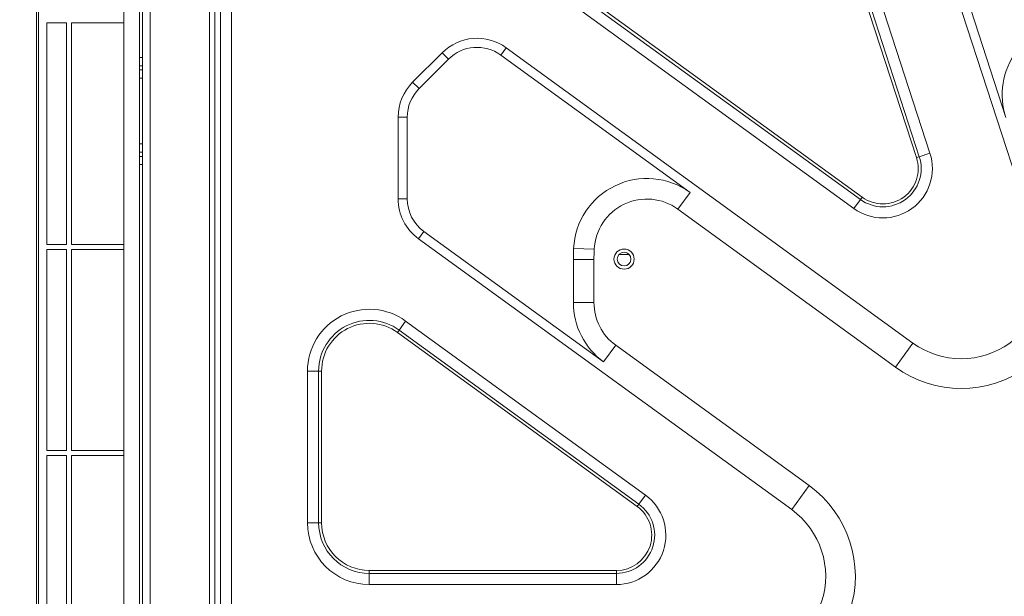
# Model space of a CAD drawing. Units: inches. Extents: x 6123 to 6753, y 472 to 696.
# Drawn here: x 6496 to 6508, y 597 to 604 of the extents above; entities that cross this region are included whole.
import ezdxf

# ---------------------------------------------------------------- set-up
doc = ezdxf.new("R2010")
doc.units = ezdxf.units.IN
doc.header["$MEASUREMENT"] = 0
doc.layers.add('1', color=7, linetype='Continuous', true_color=0xffffff)
doc.layers.add('102', color=7, linetype='Continuous', true_color=0xffffff)
doc.styles.add('helvet', font='monos.ttf')
doc.styles.get("Standard").update_dxf_attribs({"font": 'txt.shx', "bigfont": 'whgtxt.shx'})
doc.dimstyles.get("Standard").update_dxf_attribs({"dimtxt": 30, "dimasz": 25, "dimexe": 0.18, "dimexo": 0.03, "dimgap": 5, "dimtad": 2, "dimtoh": 1, "dimdec": 0, "dimzin": 0, "dimdsep": 46, "dimtxsty": 'Standard', "dimcen": 0.09, "dimclrt": 256, "dimadec": 0, "dimazin": 0, "dimtfac": 1, "dimtdec": 0, "dimtix": 1, "dimtofl": 0, "dimtmove": 0, "dimatfit": 2, "dimfxl": 0.18, "dimtolj": 1, "dimtzin": 0, "dimarcsym": 0})

# ---------------------------------------------------------------- blocks, each defined once
blk = doc.blocks.new('*D108')
at = {"layer": '102', "color": 7, "linetype": 'Continuous', "lineweight": 13, "transparency": 16777216}
for p, q in [((6497.726, 608.323), (6483.9, 608.323)), ((6484.662, 606.723), (6484.662, 584.069)), ((6497.722, 582.469), (6483.9, 582.469))]:
    blk.add_line(p, q, dxfattribs=at)
at = {"layer": '102', "color": 7, "linetype": 'Continuous', "transparency": 16777216}
for points in [[(6484.395, 606.723), (6484.929, 606.723), (6484.662, 608.323)], [(6484.395, 584.069), (6484.929, 584.069), (6484.662, 582.469)]]:
    blk.add_solid(points, dxfattribs=at)
at = {"layer": 'Defpoints', "color": 0, "linetype": 'Continuous', "transparency": 16777216}
for p in [(6498.488, 608.323), (6484.662, 582.469), (6498.484, 582.469)]:
    blk.add_point(p, dxfattribs=at)
at = {"layer": '102', "color": 7, "linetype": 'Continuous', "lineweight": 13, "transparency": 16777216, "insert": (6480.431, 584.613), "char_height": 1.6, "attachment_point": 1, "rotation": 90, "style": 'helvet'}
blk.add_mtext('\\A1; 20{\\H0.79375x;\\S3/8;} \\C7;\\H2.54;\\Fsimplex.shx;\\fMonospac821 BT|b0|i0;\\H1.27;(Hanging bolt)\\fMonospac821 BT|b0|i0;\\H1.60;\\C7;', dxfattribs=at)
blk = doc.blocks.new('*D112')
at = {"layer": '102', "color": 7, "linetype": 'Continuous', "lineweight": 13, "transparency": 16777216}
for p, q in [((6497.726, 608.323), (6488.261, 608.323)), ((6489.023, 606.723), (6489.023, 604.845)), ((6489.023, 596.994), (6489.023, 598.872)), ((6508.655, 595.394), (6488.261, 595.394))]:
    blk.add_line(p, q, dxfattribs=at)
at = {"layer": '102', "color": 7, "linetype": 'Continuous', "transparency": 16777216}
for points in [[(6488.757, 606.723), (6489.29, 606.723), (6489.023, 608.323)], [(6488.757, 596.994), (6489.29, 596.994), (6489.023, 595.394)]]:
    blk.add_solid(points, dxfattribs=at)
at = {"layer": 'Defpoints', "color": 0, "linetype": 'Continuous', "transparency": 16777216}
for p in [(6489.023, 608.323), (6498.488, 608.323), (6509.417, 595.394)]:
    blk.add_point(p, dxfattribs=at)
at = {"layer": '102', "color": 7, "linetype": 'Continuous', "lineweight": 13, "transparency": 16777216, "insert": (6487.474, 599.672), "char_height": 1.6, "attachment_point": 1, "rotation": 90, "style": 'helvet'}
blk.add_mtext('\\A1;10{\\H0.79375x;\\S3/16;}', dxfattribs=at)

msp = doc.modelspace()

# ---------------------------------------------------------------- linework, layer by layer
at = {"layer": '1', "color": 3, "linetype": 'Continuous', "lineweight": 13}
for p, q in [((6495.914503, 583.466727), (6495.914503, 607.32147)), ((6495.939503, 607.32147), (6495.939503, 583.466727)), ((6506.622346, 602.739774), (6505.222995, 607.046533)), ((6505.351726, 607.08836), (6506.751077, 602.781601)), ((6505.189371, 607.035607), (6506.588721, 602.728848)), ((6507.671723, 603.216572), (6506.84688, 605.755179)), ((6501.205841, 605.636118), (6505.907332, 602.220285)), ((6505.928113, 602.248888), (6501.226622, 605.664721)), ((6506.742263, 605.721187), (6508.082556, 601.59619)), ((6497.164504, 603.944097), (6497.164504, 605.550544)), ((6501.126281, 605.526613), (6505.827772, 602.11078)), ((6497.201254, 585.343704), (6497.201254, 605.44949)), ((6497.291254, 605.44949), (6497.291254, 585.343704)), ((6498.013975, 605.035277), (6498.013975, 585.757917)), ((6498.077614, 585.757917), (6498.077614, 605.035277)), ((6498.145604, 585.757917), (6498.145604, 605.035277)), ((6498.279954, 605.035277), (6498.279954, 585.757917)), ((6496.974097, 604.65451), (6496.974097, 585.802541)), ((6496.039503, 601.674099), (6496.039503, 604.364099)), ((6496.039503, 604.364099), (6496.277592, 604.364099)), ((6496.277592, 601.674099), (6496.277592, 604.364099)), ((6496.337592, 601.674099), (6496.337592, 604.364099)), ((6496.337592, 604.364099), (6496.974095, 604.364099)), ((6501.610734, 604.062176), (6501.546078, 603.973184)), ((6501.610734, 604.062176), (6506.543714, 600.478156)), ((6497.164504, 603.844097), (6497.164504, 603.944097)), ((6497.164504, 603.944097), (6497.201254, 603.944097)), ((6500.47699, 603.64422), (6500.833799, 604.00103)), ((6500.833799, 604.00103), (6500.911581, 603.923248)), ((6501.546078, 603.973184), (6503.841583, 602.305403)), ((6497.164504, 603.794097), (6497.164504, 603.844097)), ((6497.201254, 603.844097), (6497.164504, 603.844097)), ((6500.554771, 603.566439), (6500.911581, 603.923248)), ((6497.164504, 603.694097), (6497.164504, 603.794097)), ((6497.201254, 603.794097), (6497.164504, 603.794097)), ((6497.164504, 603.694097), (6497.201253, 603.694097)), ((6497.164504, 602.894097), (6497.164504, 603.694097)), ((6500.47699, 603.64422), (6500.554771, 603.566439)), ((6500.301254, 603.219956), (6500.411254, 603.219956)), ((6500.301254, 603.219956), (6500.301254, 602.229115)), ((6500.411254, 602.229115), (6500.411254, 603.219956)), ((6497.164504, 602.894097), (6497.201253, 602.894097)), ((6497.164504, 602.794097), (6497.164504, 602.894097)), ((6497.164504, 602.744097), (6497.164504, 602.794097)), ((6497.164504, 602.794097), (6497.201254, 602.794097)), ((6497.164504, 602.644097), (6497.164504, 602.744097)), ((6497.164504, 602.744097), (6497.201254, 602.744097)), ((6506.588721, 602.728848), (6506.622346, 602.739774)), ((6506.751077, 602.781601), (6506.622346, 602.739774)), ((6497.164504, 588.144097), (6497.164504, 602.644097)), ((6497.201254, 602.644097), (6497.164504, 602.644097)), ((6503.841583, 602.305403), (6503.694636, 602.103148)), ((6500.301254, 602.229115), (6500.411254, 602.229115)), ((6505.907332, 602.220285), (6505.827772, 602.11078)), ((6505.928113, 602.248888), (6505.907332, 602.220285)), ((6503.694636, 602.103148), (6506.332112, 600.18691)), ((6500.548583, 601.743705), (6500.613239, 601.832696)), ((6502.793125, 600.248917), (6500.613239, 601.832696)), ((6496.039503, 601.674099), (6496.277592, 601.674099)), ((6496.337592, 601.674099), (6496.974094, 601.674099)), ((6500.548583, 601.743705), (6505.074251, 598.455614)), ((6496.039503, 599.174099), (6496.039503, 601.614099)), ((6496.039503, 601.614099), (6496.277592, 601.614099)), ((6496.277592, 599.174099), (6496.277592, 601.614099)), ((6496.337592, 599.174099), (6496.337592, 601.614099)), ((6496.337592, 601.614099), (6496.974094, 601.614099)), ((6502.429433, 601.62711), (6502.679158, 601.615387)), ((6502.980659, 601.552583), (6503.101848, 601.552583)), ((6502.426254, 600.968942), (6502.426254, 601.491597)), ((6502.426254, 601.491597), (6502.676254, 601.491597)), ((6502.676254, 600.968942), (6502.676254, 601.491597)), ((6502.426254, 600.968942), (6502.676254, 600.968942)), ((6500.392093, 600.74494), (6500.312533, 600.635435)), ((6500.392093, 600.74494), (6503.300295, 598.632007)), ((6500.312533, 600.635435), (6500.291752, 600.606832)), ((6500.291752, 600.606832), (6503.199954, 598.493899)), ((6503.220735, 598.522502), (6500.312533, 600.635435)), ((6506.543714, 600.478156), (6506.332112, 600.18691)), ((6502.793125, 600.248917), (6502.940071, 600.451171)), ((6505.285854, 598.74686), (6502.940071, 600.451171)), ((6499.201254, 600.138177), (6499.201254, 598.296597)), ((6499.201254, 600.138177), (6499.336609, 600.138177)), ((6499.336609, 600.138177), (6499.371964, 600.138177)), ((6499.336609, 600.138177), (6499.336609, 598.296597)), ((6499.371964, 598.296597), (6499.371964, 600.138177)), ((6496.039503, 599.174099), (6496.277592, 599.174099)), ((6496.337592, 599.174099), (6496.974094, 599.174099)), ((6496.039503, 596.674099), (6496.039503, 599.114099)), ((6496.039503, 599.114099), (6496.277592, 599.114099)), ((6496.277592, 596.674099), (6496.277592, 599.114099)), ((6496.337592, 596.674099), (6496.337592, 599.114099)), ((6496.337592, 599.114099), (6496.974094, 599.114099)), ((6505.074251, 598.455614), (6505.285854, 598.74686)), ((6503.220735, 598.522502), (6503.300295, 598.632007)), ((6503.199954, 598.493899), (6503.220735, 598.522502)), ((6499.201254, 598.296597), (6499.336609, 598.296597)), ((6499.336609, 598.296597), (6499.371964, 598.296597)), ((6499.951254, 597.717308), (6499.951254, 597.681952)), ((6502.947624, 597.717308), (6499.951254, 597.717308)), ((6499.951254, 597.681952), (6499.951254, 597.546597)), ((6499.951254, 597.681952), (6502.947624, 597.681952)), ((6502.947624, 597.717308), (6502.947624, 597.681952)), ((6502.947624, 597.681952), (6502.947624, 597.546597)), ((6499.951254, 597.546597), (6502.947624, 597.546597))]:
    msp.add_line(p, q, dxfattribs=at)
for radius in [0.1225, 0.0825]:
    msp.add_circle((6503.041254, 601.496597), radius, dxfattribs=at)
for centre, radius, start, end in [((6508.518163, 603.491597), 0.89, 90, 198), ((6501.258063, 603.576766), 0.6, 54, 135), ((6501.258063, 603.576766), 0.49, 54, 135), ((6500.901254, 603.219956), 0.6, 135, 180), ((6500.901254, 603.219956), 0.49, 135, 180), ((6506.180443, 602.59619), 0.6, 234, 18), ((6506.180443, 602.59619), 0.464645, 234, 18), ((6506.180443, 602.59619), 0.429289, 234, 18), ((6503.318454, 601.585377), 0.89, 54, 177.3124029), ((6500.901254, 602.229115), 0.6, 180, 234), ((6500.901254, 602.229115), 0.49, 180, 234), ((6503.318454, 601.585377), 0.64, 54, 177.3124029), ((6507.131499, 601.287173), 1.36, 234, 18), ((6505.316254, 601.491597), 2.89, 177.3124029, 180), ((6505.316254, 601.491597), 2.64, 177.3124029, 180), ((6507.131499, 601.287173), 1, 234, 18), ((6503.316254, 600.968942), 0.89, 180, 234), ((6503.316254, 600.968942), 0.64, 180, 234), ((6499.951254, 600.138177), 0.75, 54, 180), ((6499.951254, 600.138177), 0.614645, 54, 180), ((6499.951254, 600.138177), 0.579289, 54, 180), ((6504.486466, 597.646597), 1.36, 270, 54), ((6502.947624, 598.146597), 0.6, 270, 54), ((6502.947624, 598.146597), 0.464645, 270, 54), ((6502.947624, 598.146597), 0.429289, 270, 54), ((6504.486466, 597.646597), 1, 270, 54), ((6499.951254, 598.296597), 0.75, 180, 270), ((6499.951254, 598.296597), 0.614645, 180, 270), ((6499.951254, 598.296597), 0.579289, 180, 270)]:
    msp.add_arc(centre, radius, start, end, dxfattribs=at)

# ---------------------------------------------------------------- dimensions: what is measured, and where the dimension line sits
at = {"layer": '102', "color": 7, "linetype": 'Continuous', "lineweight": 13}
dim = msp.add_linear_dim(base=(6484.662101, 582.469053), p1=(6498.487845, 608.323367), p2=(6498.483619, 582.469053), angle=90, text=' <> \\C7;\\H2.54;\\Fsimplex.shx;\\fMonospac821 BT|b0|i0;\\H1.27;(Hanging bolt)\\fMonospac821 BT|b0|i0;\\H1.60;\\C7;', dimstyle='Standard', override={"dimtxt": 1.6, "dimasz": 1.6, "dimexe": 0.762, "dimexo": 0.762, "dimgap": 0.8, "dimtad": 1, "dimtih": 0, "dimtoh": 0, "dimdec": 4, "dimlfac": 0.787402, "dimzin": 8, "dimdsep": 46, "dimlunit": 5, "dimtxsty": 'helvet', "dimsah": 1, "dimse1": 0, "dimse2": 0, "dimsd1": 0, "dimsd2": 0, "dimclrd": 7, "dimclre": 7, "dimclrt": 7, "dimtol": 0, "dimtm": -0.1, "dimtfac": 0.79375, "dimtdec": 4, "dimtofl": 1, "dimtmove": 0, "dimlwd": 13, "dimlwe": 13}, dxfattribs=at)
dim.commit()
dim.dimension.update_dxf_attribs({"geometry": '*D108', "text_midpoint": (6484.662101, 595.39621), "dimtype": 160})
dim = msp.add_linear_dim(base=(6489.023238, 608.323367), p1=(6509.416842, 595.394099), p2=(6498.487845, 608.323367), angle=270, dimstyle='Standard', override={"dimtxt": 1.6, "dimasz": 1.6, "dimexe": 0.762, "dimexo": 0.762, "dimgap": 0.8, "dimtad": 1, "dimtih": 1, "dimtoh": 0, "dimdec": 4, "dimlfac": 0.787402, "dimzin": 8, "dimdsep": 46, "dimlunit": 5, "dimtxsty": 'helvet', "dimsah": 1, "dimse1": 0, "dimse2": 0, "dimsd1": 0, "dimsd2": 0, "dimclrd": 7, "dimclre": 7, "dimclrt": 7, "dimtol": 0, "dimtm": -0.1, "dimtfac": 0.79375, "dimtdec": 4, "dimtofl": 1, "dimtmove": 0, "dimlwd": 13, "dimlwe": 13}, dxfattribs=at)
dim.commit()
dim.dimension.update_dxf_attribs({"geometry": '*D112', "text_midpoint": (6489.023238, 601.858733), "dimtype": 160, "text_rotation": 90})

doc.saveas('drawing.dxf')
